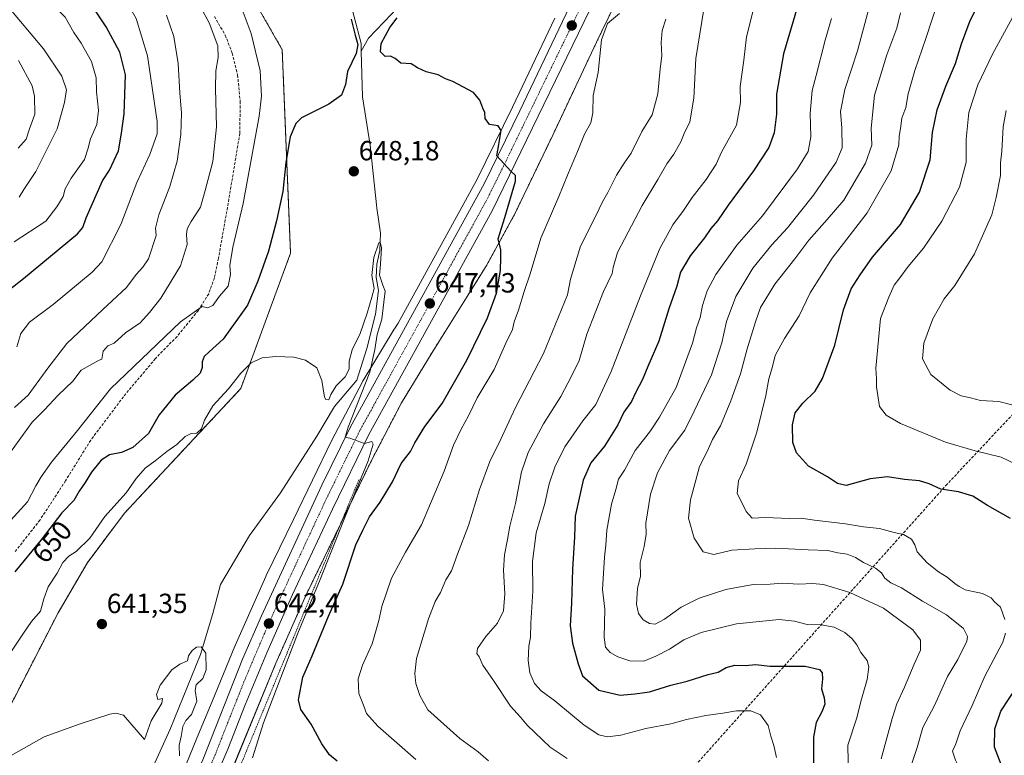
# Model space of a CAD drawing. Units: metres. Extents: x 617996 to 621457, y 4710927 to 4713300.
# Drawn here: x 619656 to 620011, y 4711063 to 4711328 of the extents above; entities that cross this region are included whole.
import ezdxf
from ezdxf.enums import TextEntityAlignment as Align

# ---------------------------------------------------------------- set-up
doc = ezdxf.new("R2010")
doc.units = ezdxf.units.M
doc.header["$MEASUREMENT"] = 0
for name, pattern in [('TRAZO_Y_PUNTO', [1, 0.5, -0.25, 0, -0.25]), ('TRAZOS', [0.75, 0.5, -0.25]), ('TRAZOSX2', [1.5, 1, -0.5])]:
    doc.linetypes.add(name, pattern=pattern)
for name, color, linetype, lineweight in [('Arbolado forestal', 92, 'TRAZOS', 0), ('Arbolado forestal CxS', 92, 'Continuous', 0), ('Carretera de calzada única', 19, 'Continuous', 13), ('Carretera de calzada única Cxs', 19, 'Continuous', 13), ('Carretera de calzada única eje', 19, 'TRAZO_Y_PUNTO', 0), ('Carátula', 7, 'Continuous', 5), ('Conducción de hidrocarburos lineal', 6, 'TRAZOSX2', 0), ('Corriente natural lineal', 142, 'Continuous', 13), ('Cultivos herbáceos CxS', 92, 'Continuous', 0), ('Curva de nivel maestra', 36, 'Continuous', 30), ('Curva de nivel normal', 36, 'Continuous', 0), ('Núcleo urbano', 19, 'Continuous', 0), ('Núcleo urbano CxS', 19, 'Continuous', 0), ('Punto de cota en terreno', 7, 'Continuous', 0), ('Rótulo de curva de nivel directora', 19, 'Continuous', 0), ('Rótulo de punto de cota en terreno', 19, 'Continuous', 0), ('Senda', 19, 'TRAZOSX2', 0), ('Valla', 19, 'TRAZOS', 0)]:
    doc.layers.add(name, color=color, linetype=linetype, lineweight=lineweight)
doc.styles.add('Arial', font='txt', dxfattribs={"height": 0.2})

# ---------------------------------------------------------------- blocks, each defined once
blk = doc.blocks.new('*U150')
at = {"layer": 'Arbolado forestal CxS', "color": 92, "linetype": 'Continuous', "lineweight": 0}
blk.add_polyline3d([(619769, 4711657.36, 667.59), (619733.07, 4711591.46, 663.68), (619700.14, 4711555.51, 664.05), (619685.17, 4711483.61, 660.11), (619682.17, 4711426.69, 659.08), (619688.16, 4711407.22, 658.64), (619709.12, 4711371.27, 656.88), (619727.08, 4711359.29, 654.2), (619751.03, 4711317.35, 651.7), (619754.03, 4711243.96, 647.56), (619736.06, 4711195.13, 644.23), (619694.14, 4711150.19, 643.17), (619680.67, 4711132.22, 642.66), (619670.19, 4711114.24, 642.17), (619644.74, 4711064.82, 641)], dxfattribs=at)
blk = doc.blocks.new('*U165')
at = {"layer": 'Curva de nivel normal', "color": 36, "linetype": 'Continuous', "lineweight": 0}
for points in [[(619987.57, 4711334.91, 695), (619983.15, 4711321.42, 695), (619979.08, 4711309.82, 695), (619976.77, 4711301.46, 695), (619975.85, 4711296.52, 695), (619974.48, 4711292.69, 695), (619973.97, 4711288.95, 695), (619973.5, 4711286.14, 695), (619973.3, 4711283, 695), (619970.58, 4711273.68, 695), (619961.91, 4711258.53, 695), (619949.31, 4711242.22, 695), (619941.37, 4711229.68, 695), (619937.44, 4711221.33, 695), (619932.17, 4711213.24, 695), (619928.71, 4711207.06, 695), (619927.67, 4711202.61, 695), (619926.47, 4711198.7, 695), (619925.4, 4711192.66, 695), (619922.19, 4711179.4, 695), (619918.36, 4711167.94, 695), (619915.57, 4711161.87, 695), (619915.01, 4711157.32, 695), (619916.83, 4711153.81, 695), (619918.28, 4711150.76, 695), (619920.45, 4711148.47, 695), (619925.32, 4711148.65, 695), (619933.92, 4711148.27, 695), (619938.14, 4711148.44, 695), (619943, 4711147.64, 695), (619954.08, 4711146.39, 695), (619960.63, 4711145.27, 695), (619966.35, 4711144.67, 695), (619971.64, 4711143.22, 695), (619975.06, 4711142.47, 695), (619977.9, 4711140.87, 695), (619979.13, 4711138.8, 695), (619979.99, 4711136.33, 695), (619983.52, 4711132.32, 695), (619987.69, 4711129.02, 695), (619990.78, 4711127.11, 695), (619993.5, 4711124.83, 695), (619995.1, 4711123.76, 695), (619997.26, 4711122.59, 695), (620003.55, 4711121.21, 695), (620006.68, 4711119.68, 695), (620007.86, 4711118.19, 695), (620010, 4711116.32, 695), (620011.61, 4711111.86, 695)], [(620011.78, 4711106.98, 695), (620010.89, 4711103.71, 695), (620004.42, 4711091.45, 695), (619999.76, 4711080.82, 695), (619995.5, 4711071.78, 695), (619993.91, 4711067.08, 695), (619992.72, 4711064.37, 695), (619993.85, 4711061.11, 695), (619995.09, 4711058.48, 695), (619998.08, 4711054.56, 695), (620001.28, 4711048.84, 695), (620006.42, 4711043.32, 695), (620011.97, 4711039.49, 695)]]:
    blk.add_polyline3d(points, dxfattribs=at)
blk = doc.blocks.new('*U168')
at = {"layer": 'Curva de nivel normal', "color": 36, "linetype": 'Continuous', "lineweight": 0}
blk.add_polyline3d([(619713.98, 4711062.77, 640), (619713.88, 4711066.54, 640), (619714.61, 4711069.66, 640), (619715.24, 4711073.33, 640), (619716.33, 4711075.42, 640), (619718.37, 4711077.56, 640), (619720.24, 4711082.44, 640), (619719.61, 4711086.33, 640), (619720.03, 4711088.34, 640), (619722.46, 4711090.66, 640), (619723.58, 4711093.77, 640), (619723.45, 4711099.69, 640), (619721.77, 4711101.99, 640), (619720.14, 4711101.84, 640), (619718.59, 4711100.64, 640), (619717.25, 4711098.77, 640), (619716.9, 4711096.96, 640), (619714.08, 4711095.71, 640), (619711.23, 4711093.73, 640), (619706.98, 4711088.2, 640), (619705.69, 4711084.82, 640), (619706.15, 4711083.04, 640), (619707.82, 4711083.37, 640), (619707.56, 4711081.75, 640), (619703.81, 4711075.37, 640), (619701.41, 4711068.62, 640), (619693.77, 4711077.33, 640), (619691.07, 4711078.1, 640), (619688.82, 4711077.78, 640), (619678.15, 4711074.2, 640), (619665.15, 4711069.57, 640), (619650.48, 4711061.28, 640)], dxfattribs=at)
blk = doc.blocks.new('*U170')
at = {"layer": 'Curva de nivel normal', "color": 36, "linetype": 'Continuous', "lineweight": 0}
blk.add_polyline3d([(619740.33, 4711061.96, 645), (619744.32, 4711074.56, 645), (619752.74, 4711096.57, 645), (619756.88, 4711107.49, 645), (619764.46, 4711125.64, 645), (619773.58, 4711148.71, 645), (619782.01, 4711169.09, 645), (619783.84, 4711175.08, 645), (619783.38, 4711176.05, 645), (619780.7, 4711175.36, 645), (619775.36, 4711177.27, 645), (619773.78, 4711177.62, 645), (619774.84, 4711181.27, 645), (619782.57, 4711201.11, 645), (619784.42, 4711209.18, 645), (619785.2, 4711214.61, 645), (619786.91, 4711220.17, 645), (619787.63, 4711226.28, 645), (619788.2, 4711230.29, 645), (619787.26, 4711232.47, 645), (619786.08, 4711236.02, 645), (619786.52, 4711239.97, 645), (619786.86, 4711245.9, 645), (619786.38, 4711247.88, 645), (619785.91, 4711247.64, 645), (619784.04, 4711242.39, 645), (619783.39, 4711235.9, 645), (619784.23, 4711231.23, 645), (619783.3, 4711228.06, 645), (619781.7, 4711222.29, 645), (619779.11, 4711215.06, 645), (619776.22, 4711209.09, 645), (619775.21, 4711204.98, 645), (619775.17, 4711202.12, 645), (619773.7, 4711199.42, 645), (619770.48, 4711196.13, 645), (619768.51, 4711193.02, 645), (619767.78, 4711191.1, 645), (619766.74, 4711191.17, 645), (619766.23, 4711192.09, 645), (619765.35, 4711198.09, 645), (619763.52, 4711202.58, 645), (619759.38, 4711205.33, 645), (619755.16, 4711206.44, 645), (619748.72, 4711206.67, 645), (619743.84, 4711206.19, 645), (619739.82, 4711204.41, 645), (619736.07, 4711200.66, 645), (619731.68, 4711195.07, 645), (619726.06, 4711188.92, 645), (619723.04, 4711183.71, 645), (619721.91, 4711180.58, 645), (619720.19, 4711179.12, 645), (619718.15, 4711178.9, 645), (619715.98, 4711177.86, 645), (619713.08, 4711175.02, 645), (619709.38, 4711172.43, 645), (619705.17, 4711169.09, 645), (619701.59, 4711166.43, 645), (619698.34, 4711162.71, 645), (619694.8, 4711157.57, 645), (619687.08, 4711149.05, 645), (619681.61, 4711141.26, 645), (619676.76, 4711136.42, 645), (619674.08, 4711134.75, 645), (619671.92, 4711132.48, 645), (619669.93, 4711128.54, 645), (619666.66, 4711123.65, 645), (619665.07, 4711119.38, 645), (619663.92, 4711114.92, 645), (619660.64, 4711111.21, 645), (619657.55, 4711106.63, 645), (619649.73, 4711094.77, 645)], dxfattribs=at)
blk = doc.blocks.new('*U176')
at = {"layer": 'Curva de nivel normal', "color": 36, "linetype": 'Continuous', "lineweight": 0}
for points in [[(619825.38, 4711060.9, 660), (619821.62, 4711064.11, 660), (619815.04, 4711068.96, 660), (619803.54, 4711079.26, 660), (619800.6, 4711084.43, 660), (619799.18, 4711088.78, 660), (619798.88, 4711092.46, 660), (619799.44, 4711097.87, 660), (619803.76, 4711112.1, 660), (619806.2, 4711118.4, 660), (619808.11, 4711121.66, 660), (619810.06, 4711126.17, 660), (619812.05, 4711129.44, 660), (619814.24, 4711135.44, 660), (619818.23, 4711145.76, 660), (619822.1, 4711158.76, 660), (619825.91, 4711168.82, 660), (619829.88, 4711176.88, 660), (619835.13, 4711188.38, 660), (619845.25, 4711207.74, 660), (619853.92, 4711228.89, 660), (619855, 4711234.63, 660), (619858.62, 4711246.47, 660), (619864.16, 4711257.42, 660), (619866.54, 4711262.44, 660), (619868.46, 4711265.86, 660), (619871.6, 4711272.11, 660), (619874.3, 4711276.42, 660), (619876.85, 4711280.08, 660), (619880.74, 4711287.86, 660), (619884.43, 4711293.84, 660), (619886.48, 4711301.37, 660), (619887.28, 4711310.48, 660), (619887.86, 4711315.15, 660), (619887.62, 4711319.91, 660), (619888.03, 4711324.32, 660), (619889.29, 4711328.34, 660)], [(619721.67, 4711332.58, 660), (619724.69, 4711327.08, 660), (619727.82, 4711318.75, 660), (619727.97, 4711314.56, 660), (619727.14, 4711309.74, 660), (619726.96, 4711303.3, 660), (619727.37, 4711289.54, 660), (619725.96, 4711276.97, 660), (619723.29, 4711266.55, 660), (619721.54, 4711260.53, 660), (619718.15, 4711255.42, 660), (619716.75, 4711252.77, 660), (619716.49, 4711250.67, 660), (619716.79, 4711247.14, 660), (619714.37, 4711239.41, 660), (619707.24, 4711227.7, 660), (619703.18, 4711222.58, 660), (619699.83, 4711218.88, 660), (619694.53, 4711215.24, 660), (619690.48, 4711211.53, 660), (619688.15, 4711210.55, 660), (619686.48, 4711208.67, 660), (619686.04, 4711205.7, 660), (619685.02, 4711205.44, 660), (619678.48, 4711201.81, 660), (619675.48, 4711197.86, 660), (619670.28, 4711192.8, 660), (619665.26, 4711187.47, 660), (619660.9, 4711183.09, 660), (619653.1, 4711172.18, 660)]]:
    blk.add_polyline3d(points, dxfattribs=at)
blk = doc.blocks.new('*U179')
at = {"layer": 'Curva de nivel normal', "color": 36, "linetype": 'Continuous', "lineweight": 0}
for points in [[(619966.93, 4711061.69, 685), (619970.97, 4711076.12, 685), (619972.61, 4711081.5, 685), (619975.38, 4711087.45, 685), (619978.86, 4711095.77, 685), (619981.12, 4711100.77, 685), (619981.2, 4711104.45, 685), (619978.37, 4711108.12, 685), (619967.77, 4711115.94, 685), (619955.66, 4711121.66, 685), (619946.17, 4711124.49, 685), (619942.26, 4711124.9, 685), (619937.34, 4711124.66, 685), (619931.28, 4711124.93, 685), (619926.98, 4711124.62, 685), (619920.86, 4711124.52, 685), (619910.92, 4711122.66, 685), (619901.31, 4711119.53, 685), (619894.89, 4711116.27, 685), (619888.85, 4711111.97, 685), (619885.51, 4711110.24, 685), (619883.42, 4711110.39, 685), (619881.13, 4711111.77, 685), (619879.49, 4711114.07, 685), (619878.71, 4711117.45, 685), (619879.17, 4711123.08, 685), (619880.16, 4711127.46, 685), (619880.12, 4711132.42, 685), (619881.55, 4711138.14, 685), (619882.23, 4711142.67, 685), (619882.16, 4711146.59, 685), (619883.81, 4711157.09, 685), (619886.31, 4711164.76, 685), (619890.61, 4711172.76, 685), (619896.18, 4711180.14, 685), (619899.58, 4711186.97, 685), (619905.8, 4711200.12, 685), (619909.53, 4711211.64, 685), (619911.22, 4711219.3, 685), (619914.63, 4711228.37, 685), (619920.71, 4711238.52, 685), (619927.52, 4711246.98, 685), (619933.24, 4711253.11, 685), (619942.59, 4711264.88, 685), (619950.77, 4711276.75, 685), (619952.87, 4711281.9, 685), (619952.86, 4711289.01, 685), (619952.37, 4711295, 685), (619953.83, 4711303.04, 685), (619958.4, 4711316.91, 685), (619962.41, 4711331.74, 685)], [(619651.65, 4711333.57, 685), (619664.97, 4711317.63, 685), (619671.57, 4711307.8, 685), (619673.29, 4711302.86, 685), (619672.52, 4711298.31, 685), (619669.88, 4711288.81, 685), (619662.23, 4711273.42, 685), (619657.9, 4711266.95, 685), (619656.14, 4711264.21, 685)]]:
    blk.add_polyline3d(points, dxfattribs=at)
blk = doc.blocks.new('*U180')
at = {"layer": 'Curva de nivel normal', "color": 36, "linetype": 'Continuous', "lineweight": 0}
for points in [[(619955.17, 4711054.9, 680), (619955.01, 4711066.55, 680), (619958.14, 4711076.1, 680), (619959.93, 4711083.1, 680), (619961.96, 4711090.19, 680), (619962.59, 4711094.8, 680), (619961.99, 4711097.06, 680), (619959.66, 4711099.92, 680), (619958.2, 4711102.76, 680), (619956.5, 4711104.9, 680), (619953.87, 4711107.24, 680), (619950.02, 4711109.09, 680), (619945.38, 4711109.94, 680), (619940.35, 4711110.1, 680), (619935.79, 4711111.29, 680), (619930.19, 4711111.89, 680), (619914.85, 4711110.33, 680), (619902.12, 4711107.18, 680), (619895.86, 4711104.58, 680), (619890.64, 4711101.14, 680), (619885.76, 4711098.71, 680), (619881.47, 4711096.87, 680), (619876.34, 4711096.98, 680), (619872.05, 4711098.36, 680), (619869.31, 4711099.95, 680), (619867.55, 4711101.86, 680), (619867.08, 4711105.44, 680), (619867.38, 4711115.55, 680), (619866.56, 4711122.75, 680), (619867.22, 4711134.41, 680), (619867.77, 4711138.66, 680), (619868.08, 4711144.07, 680), (619869.72, 4711153.43, 680), (619871.33, 4711158.76, 680), (619872.33, 4711162.43, 680), (619874.5, 4711165.76, 680), (619878.32, 4711172.76, 680), (619883.8, 4711179.92, 680), (619887.05, 4711184.88, 680), (619893.08, 4711195.51, 680), (619898.94, 4711211.48, 680), (619900.41, 4711217.07, 680), (619901.71, 4711220.76, 680), (619902.57, 4711225.06, 680), (619904.22, 4711230.35, 680), (619907.4, 4711236.3, 680), (619914.91, 4711246.81, 680), (619924.19, 4711257.42, 680), (619936.88, 4711274.38, 680), (619940.61, 4711280.58, 680), (619941.68, 4711285.9, 680), (619941.34, 4711294.35, 680), (619942.06, 4711302.58, 680), (619943.56, 4711308.08, 680), (619946.76, 4711320.75, 680), (619949.12, 4711328.59, 680)], [(619654.21, 4711352.16, 680), (619657.58, 4711348.57, 680), (619660.17, 4711344.36, 680), (619664.14, 4711338.6, 680), (619668.51, 4711333.38, 680), (619672.75, 4711329.03, 680), (619675.86, 4711323.54, 680), (619678.51, 4711319.69, 680), (619682.26, 4711313.08, 680), (619683.93, 4711307.14, 680), (619684.1, 4711302.1, 680), (619684.75, 4711295.42, 680), (619684.19, 4711290.42, 680), (619681.95, 4711285.19, 680), (619680.94, 4711281.51, 680), (619679.76, 4711277.74, 680), (619674.98, 4711271.01, 680), (619672.71, 4711267.14, 680), (619672, 4711264.46, 680), (619669.8, 4711260.68, 680), (619665.76, 4711255.49, 680), (619654.36, 4711248.03, 680)]]:
    blk.add_polyline3d(points, dxfattribs=at)
blk = doc.blocks.new('*U187')
at = {"layer": 'Curva de nivel normal', "color": 36, "linetype": 'Continuous', "lineweight": 0}
for points in [[(619976.79, 4711056.39, 690), (619980.02, 4711065.76, 690), (619982.01, 4711072.95, 690), (619986.18, 4711080.82, 690), (619990.96, 4711091.28, 690), (619994.64, 4711097.44, 690), (619997.87, 4711104.02, 690), (619998.09, 4711105.73, 690), (619996.7, 4711108.58, 690), (619990.52, 4711113.52, 690), (619981.88, 4711118.53, 690), (619974.27, 4711123.25, 690), (619970.47, 4711125.13, 690), (619968.3, 4711126.81, 690), (619967.07, 4711128.68, 690), (619964.92, 4711130.33, 690), (619960.64, 4711132.38, 690), (619957.7, 4711134.29, 690), (619954.74, 4711135.39, 690), (619951.32, 4711135.97, 690), (619947.79, 4711136.78, 690), (619940.72, 4711137.04, 690), (619928.9, 4711137.62, 690), (619921.39, 4711137.34, 690), (619913.11, 4711136.82, 690), (619906.65, 4711135.27, 690), (619902.81, 4711136.24, 690), (619899.59, 4711141.22, 690), (619897.53, 4711148.4, 690), (619898.22, 4711154.97, 690), (619900.22, 4711162.06, 690), (619901.53, 4711167.09, 690), (619904.25, 4711172.43, 690), (619906.16, 4711176.76, 690), (619909.08, 4711181.76, 690), (619912.82, 4711190.76, 690), (619916.26, 4711200.43, 690), (619918.69, 4711209.43, 690), (619921.68, 4711219.17, 690), (619923.45, 4711224.41, 690), (619928.61, 4711232.84, 690), (619935.89, 4711241.97, 690), (619940.9, 4711248.68, 690), (619947.52, 4711256.17, 690), (619953.52, 4711263.13, 690), (619961.34, 4711276.42, 690), (619963.68, 4711282.94, 690), (619963.43, 4711289.08, 690), (619964.54, 4711300.97, 690), (619969.03, 4711315.51, 690), (619972.67, 4711325.1, 690), (619973.9, 4711330.58, 690)], [(619655.94, 4711313.5, 690), (619660.88, 4711304.27, 690), (619661.75, 4711300.57, 690), (619661.84, 4711294.05, 690), (619659.92, 4711288.75, 690), (619658.74, 4711285.08, 690), (619655.81, 4711281.8, 690)]]:
    blk.add_polyline3d(points, dxfattribs=at)
blk = doc.blocks.new('*U190')
at = {"layer": 'Curva de nivel normal', "color": 36, "linetype": 'Continuous', "lineweight": 0}
for points in [[(619799.22, 4711061.35, 655), (619785.54, 4711073.38, 655), (619781.41, 4711077.95, 655), (619780.38, 4711080.98, 655), (619778.69, 4711085.22, 655), (619778.42, 4711090.47, 655), (619779.98, 4711095.44, 655), (619783.48, 4711103.1, 655), (619785.9, 4711111.46, 655), (619786.92, 4711116.6, 655), (619790.41, 4711126.82, 655), (619795.49, 4711136.16, 655), (619801.19, 4711145.96, 655), (619809.41, 4711165.39, 655), (619812.8, 4711174.76, 655), (619815.51, 4711180.47, 655), (619818.25, 4711185.32, 655), (619821.34, 4711191.86, 655), (619827.46, 4711201.99, 655), (619831.68, 4711211.48, 655), (619834, 4711216.41, 655), (619834.63, 4711219.18, 655), (619836.28, 4711223.45, 655), (619838.28, 4711230.1, 655), (619840.37, 4711236.46, 655), (619844.29, 4711249.43, 655), (619850.78, 4711264.42, 655), (619853.91, 4711272.08, 655), (619857.9, 4711281.42, 655), (619859.98, 4711286.86, 655), (619862.32, 4711291.02, 655), (619863.06, 4711294.61, 655), (619863.11, 4711300.79, 655), (619864.9, 4711309.14, 655), (619866.14, 4711320.93, 655), (619868.29, 4711326.75, 655), (619872.67, 4711330.41, 655)], [(619736.63, 4711331.84, 655), (619739.78, 4711323.15, 655), (619743.04, 4711309.7, 655), (619743.51, 4711300.54, 655), (619742.71, 4711293.42, 655), (619736.92, 4711261.86, 655), (619733.19, 4711246.18, 655), (619732.14, 4711239.52, 655), (619732.4, 4711236.24, 655), (619731.55, 4711232.02, 655), (619728.43, 4711228.42, 655), (619725.97, 4711225.1, 655), (619724.1, 4711224.23, 655), (619722.12, 4711224.77, 655), (619714.4, 4711219.2, 655), (619689.13, 4711195.02, 655), (619677.15, 4711180.08, 655), (619667.82, 4711168.63, 655), (619664.15, 4711163.28, 655), (619662.14, 4711160.07, 655), (619659.15, 4711154.26, 655), (619653.15, 4711147.69, 655)]]:
    blk.add_polyline3d(points, dxfattribs=at)
blk = doc.blocks.new('*U207')
at = {"layer": 'Curva de nivel normal', "color": 36, "linetype": 'Continuous', "lineweight": 0}
blk.add_polyline3d([(620015.58, 4711167.89, 705), (620010.25, 4711170.46, 705), (620000.92, 4711172.7, 705), (619990.14, 4711175.86, 705), (619974, 4711182.53, 705), (619968.81, 4711185.51, 705), (619966.39, 4711188.7, 705), (619965.33, 4711195.75, 705), (619965.3, 4711198.71, 705), (619965.12, 4711202.54, 705), (619966.69, 4711220.41, 705), (619969.72, 4711228.09, 705), (619971.67, 4711232.43, 705), (619973.77, 4711235.08, 705), (619976.72, 4711239.14, 705), (619982.22, 4711245.81, 705), (619988.86, 4711255.52, 705), (619995.22, 4711267.75, 705), (619997.65, 4711276.75, 705), (619997.59, 4711285.08, 705), (619998.55, 4711294.75, 705), (620001.79, 4711304.67, 705), (620007.12, 4711315.78, 705), (620015.05, 4711330.33, 705)], dxfattribs=at)
blk = doc.blocks.new('*U210')
at = {"layer": 'Curva de nivel normal', "color": 36, "linetype": 'Continuous', "lineweight": 0}
for points in [[(619853.74, 4711061.71, 665), (619847.6, 4711065.9, 665), (619839.3, 4711073.77, 665), (619836.96, 4711076.61, 665), (619833.37, 4711080.59, 665), (619827.2, 4711089.87, 665), (619823.4, 4711095.38, 665), (619822.07, 4711098.38, 665), (619821.14, 4711099.65, 665), (619821.47, 4711101.42, 665), (619824.42, 4711105.8, 665), (619828.59, 4711110.61, 665), (619830.81, 4711115.01, 665), (619831.34, 4711121.08, 665), (619830.87, 4711129.68, 665), (619831.2, 4711135.17, 665), (619832.31, 4711140.7, 665), (619833.08, 4711145.49, 665), (619835.11, 4711153.76, 665), (619837.36, 4711165.09, 665), (619839.74, 4711172.09, 665), (619845.25, 4711182.43, 665), (619851.54, 4711192.31, 665), (619855.38, 4711199.64, 665), (619858.07, 4711205.31, 665), (619860.9, 4711214.76, 665), (619866.85, 4711230.14, 665), (619869.98, 4711236.6, 665), (619870.38, 4711238.8, 665), (619871.93, 4711244.26, 665), (619880.83, 4711261.11, 665), (619886.47, 4711270.59, 665), (619889.67, 4711276.14, 665), (619892.26, 4711279.62, 665), (619894.79, 4711284.14, 665), (619895.91, 4711287.08, 665), (619897.96, 4711291.36, 665), (619899.48, 4711299.86, 665), (619900.18, 4711314.11, 665), (619903.1, 4711331.9, 665)], [(619709.34, 4711329.75, 665), (619711.92, 4711322.08, 665), (619713.55, 4711312.42, 665), (619714.13, 4711301.75, 665), (619714.73, 4711294.51, 665), (619714.52, 4711286.8, 665), (619713.18, 4711277.18, 665), (619710.5, 4711268.02, 665), (619706.5, 4711257.82, 665), (619705.33, 4711253, 665), (619705.59, 4711250.38, 665), (619702.78, 4711241.92, 665), (619700.81, 4711238.87, 665), (619698.36, 4711236.33, 665), (619694.84, 4711231.59, 665), (619686.32, 4711223.69, 665), (619673.32, 4711211.38, 665), (619666.48, 4711202.53, 665), (619659.42, 4711192.76, 665), (619654.47, 4711188.31, 665)]]:
    blk.add_polyline3d(points, dxfattribs=at)
blk = doc.blocks.new('*U214')
at = {"layer": 'Curva de nivel normal', "color": 36, "linetype": 'Continuous', "lineweight": 0}
for points in [[(619655.28, 4711210.17, 670), (619656.78, 4711214.98, 670), (619659.9, 4711219.08, 670), (619668.48, 4711225.48, 670), (619682.49, 4711237.18, 670), (619686.04, 4711240.88, 670), (619692.78, 4711254.27, 670), (619698.61, 4711269.42, 670), (619703.28, 4711279.5, 670), (619705.91, 4711286.99, 670), (619705.98, 4711291.5, 670), (619702.42, 4711315.16, 670), (619698.36, 4711328.62, 670), (619694.23, 4711335.82, 670), (619691.06, 4711339.98, 670), (619687.76, 4711345.03, 670), (619683.15, 4711351.74, 670), (619678.84, 4711359.1, 670), (619674.24, 4711364.83, 670), (619671.08, 4711373.44, 670), (619664.27, 4711390.41, 670), (619661.93, 4711393.8, 670), (619655.48, 4711406.02, 670)], [(619921.51, 4711334.41, 670), (619918.39, 4711322.02, 670), (619917.42, 4711313.52, 670), (619916.09, 4711304.07, 670), (619916.21, 4711298.26, 670), (619914.83, 4711290.13, 670), (619909.44, 4711280.42, 670), (619907.49, 4711276.08, 670), (619903.94, 4711270.53, 670), (619898.82, 4711264, 670), (619895.74, 4711259.41, 670), (619891.83, 4711254.22, 670), (619887.23, 4711245.62, 670), (619880.17, 4711228.56, 670), (619869.67, 4711201.29, 670), (619864.15, 4711189.43, 670), (619859.38, 4711183.53, 670), (619852.96, 4711174.17, 670), (619849.36, 4711166.86, 670), (619847.33, 4711160.76, 670), (619845.71, 4711153.76, 670), (619842.58, 4711143.1, 670), (619841.26, 4711132.77, 670), (619841.35, 4711122.1, 670), (619840.68, 4711110.54, 670), (619840.53, 4711105.5, 670), (619839.99, 4711102.2, 670), (619839.72, 4711097.08, 670), (619840.25, 4711092.64, 670), (619841.96, 4711088.8, 670), (619844.34, 4711086.13, 670), (619849.35, 4711082.53, 670), (619859.84, 4711073.81, 670), (619865.17, 4711070.27, 670), (619868.33, 4711069.6, 670), (619873.13, 4711070.12, 670), (619882.13, 4711072.57, 670), (619891.12, 4711074.22, 670), (619896.79, 4711075.87, 670), (619903.79, 4711077.31, 670), (619909.86, 4711078.08, 670), (619914.8, 4711078.98, 670), (619919.98, 4711078.96, 670), (619923.48, 4711077.46, 670), (619926.29, 4711073.61, 670), (619927.23, 4711069.82, 670), (619928.34, 4711066.42, 670), (619929.22, 4711062.15, 670)]]:
    blk.add_polyline3d(points, dxfattribs=at)
blk = doc.blocks.new('*U215')
at = {"layer": 'Curva de nivel normal', "color": 36, "linetype": 'Continuous', "lineweight": 0}
blk.add_polyline3d([(620014.15, 4711189.26, 710), (620009.41, 4711190.48, 710), (620002.83, 4711190.82, 710), (619999.14, 4711191.8, 710), (619995.87, 4711192.52, 710), (619991.89, 4711194.54, 710), (619984.93, 4711200.25, 710), (619981.86, 4711205.84, 710), (619982.37, 4711211.48, 710), (619985.56, 4711220.31, 710), (619989.73, 4711227.45, 710), (619993.54, 4711232.35, 710), (620000.59, 4711243.68, 710), (620006.86, 4711257.76, 710), (620008.43, 4711264, 710), (620010, 4711272.02, 710), (620010.07, 4711276.57, 710), (620010.5, 4711280.72, 710), (620010.95, 4711289.49, 710), (620012.01, 4711295.42, 710)], dxfattribs=at)
blk = doc.blocks.new('*U221')
at = {"layer": 'Curva de nivel maestra', "color": 36, "linetype": 'Continuous', "lineweight": 30}
for points in [[(619770.8, 4711060.8, 650), (619768.13, 4711063.02, 650), (619765.26, 4711067.01, 650), (619761.41, 4711074.17, 650), (619757.79, 4711079.46, 650), (619756.9, 4711082.94, 650), (619758.5, 4711091.1, 650), (619761.85, 4711098.77, 650), (619767.77, 4711113.1, 650), (619772.94, 4711124.56, 650), (619777.59, 4711138.75, 650), (619780.09, 4711144.14, 650), (619782.44, 4711148.91, 650), (619786.39, 4711154.24, 650), (619790.82, 4711161.57, 650), (619793.91, 4711168.09, 650), (619797.31, 4711172.48, 650), (619798.88, 4711175.62, 650), (619802.47, 4711181.48, 650), (619808.74, 4711189.76, 650), (619817.63, 4711205.37, 650), (619825.06, 4711220.62, 650), (619828.29, 4711229.57, 650), (619829.72, 4711237.74, 650), (619829.86, 4711242.42, 650), (619829.8, 4711245.16, 650), (619828.9, 4711249.1, 650), (619831.29, 4711256.82, 650), (619835.12, 4711269.97, 650), (619835.19, 4711272.01, 650), (619833.44, 4711273.58, 650), (619828.35, 4711279.09, 650), (619829.12, 4711283.14, 650), (619830.02, 4711288.19, 650), (619828.92, 4711289.87, 650), (619825.73, 4711290.35, 650), (619824.24, 4711292.53, 650), (619824.03, 4711294.65, 650), (619823.32, 4711296.28, 650), (619822.24, 4711299.1, 650), (619819.97, 4711301.88, 650), (619812.54, 4711305.88, 650), (619809.95, 4711306.83, 650), (619807.3, 4711308.26, 650), (619802.95, 4711309.34, 650), (619799.78, 4711310.83, 650), (619797.55, 4711312.28, 650), (619793.84, 4711312.46, 650), (619791.77, 4711314.12, 650), (619790.08, 4711314.95, 650), (619788.14, 4711314.94, 650), (619786.46, 4711316.52, 650), (619786.74, 4711319.62, 650), (619789.79, 4711325.4, 650), (619792.47, 4711328.86, 650)], [(619775.91, 4711328.4, 650), (619777.29, 4711322.56, 650), (619778.29, 4711319.23, 650), (619777.64, 4711316, 650), (619774.58, 4711309.46, 650), (619773.9, 4711304.75, 650), (619772.42, 4711300.98, 650), (619767.8, 4711297.71, 650), (619757.97, 4711292.82, 650), (619755.89, 4711290.76, 650), (619753.9, 4711285.9, 650), (619752.38, 4711276.65, 650), (619751.2, 4711266.15, 650), (619748.97, 4711255.58, 650), (619746.05, 4711244.74, 650), (619742.21, 4711233.83, 650), (619738.47, 4711225.21, 650), (619729.78, 4711213.02, 650), (619724.66, 4711208.37, 650), (619722.87, 4711206.66, 650), (619722.13, 4711204.76, 650), (619722.17, 4711202.76, 650), (619721.4, 4711200.76, 650), (619718.78, 4711198.16, 650), (619712.41, 4711192.82, 650), (619706.71, 4711185.66, 650), (619702.81, 4711178.94, 650), (619697.17, 4711173.88, 650), (619693.08, 4711172.13, 650), (619688.7, 4711171.28, 650), (619685.74, 4711169.36, 650), (619682.2, 4711165.04, 650), (619679.99, 4711161.29, 650), (619677.83, 4711158.15, 650), (619675.84, 4711154.82, 650), (619671.59, 4711150.35, 650), (619664.13, 4711140.66, 650), (619654.56, 4711129.07, 650)]]:
    blk.add_polyline3d(points, dxfattribs=at)
blk = doc.blocks.new('*U230')
at = {"layer": 'Curva de nivel maestra', "color": 36, "linetype": 'Continuous', "lineweight": 30}
for points in [[(619652.14, 4711230.4, 675), (619657.77, 4711234.78, 675), (619677.21, 4711250.94, 675), (619679.18, 4711253.25, 675), (619680.32, 4711256.75, 675), (619686.22, 4711270.08, 675), (619688.72, 4711273.86, 675), (619692.04, 4711280.84, 675), (619693.09, 4711287.23, 675), (619694.08, 4711294.24, 675), (619694.52, 4711308.26, 675), (619692.46, 4711316.45, 675), (619687.53, 4711325.56, 675), (619683.17, 4711332.09, 675), (619676.92, 4711341.9, 675), (619672.85, 4711347.2, 675), (619669.07, 4711352.44, 675), (619665.12, 4711356.86, 675), (619663.85, 4711360.77, 675), (619661.18, 4711365.91, 675), (619654.39, 4711374.6, 675)], [(619940.9, 4711346.91, 675), (619931.77, 4711315.79, 675), (619929.2, 4711301.33, 675), (619929.28, 4711294.06, 675), (619928.4, 4711287.33, 675), (619926.52, 4711282.13, 675), (619920.96, 4711273.71, 675), (619911.79, 4711261.31, 675), (619907.98, 4711255.68, 675), (619905.54, 4711252.83, 675), (619903.23, 4711249.56, 675), (619898.13, 4711243.04, 675), (619894.65, 4711237.08, 675), (619893.3, 4711232.09, 675), (619890.46, 4711223.91, 675), (619886.8, 4711212.25, 675), (619882.81, 4711203.09, 675), (619880.9, 4711198.4, 675), (619878.53, 4711193.81, 675), (619876.93, 4711190.52, 675), (619874.2, 4711186.6, 675), (619872.02, 4711182.12, 675), (619867.21, 4711174.36, 675), (619862.34, 4711168.33, 675), (619859.53, 4711162.08, 675), (619856.68, 4711149.09, 675), (619856.43, 4711141.66, 675), (619855.71, 4711130.02, 675), (619855.38, 4711117.75, 675), (619854.9, 4711109.64, 675), (619855.72, 4711103.36, 675), (619857.7, 4711095.93, 675), (619859.26, 4711091.59, 675), (619865.22, 4711086.44, 675), (619872.93, 4711084.65, 675), (619878.13, 4711085.11, 675), (619883.45, 4711085.84, 675), (619891.2, 4711088.25, 675), (619897.08, 4711089.67, 675), (619904.63, 4711091.99, 675), (619908.23, 4711092.94, 675), (619911.04, 4711094.54, 675), (619914.27, 4711095.37, 675), (619918.12, 4711095.27, 675), (619921.79, 4711095.64, 675), (619926.79, 4711095.07, 675), (619939.61, 4711095.02, 675), (619944.71, 4711093.85, 675), (619945.72, 4711092.6, 675), (619945.78, 4711090.44, 675), (619945.53, 4711086.88, 675), (619946.49, 4711083.64, 675), (619946.63, 4711081.32, 675), (619945.63, 4711078.55, 675), (619943.59, 4711074.77, 675), (619942.53, 4711069.48, 675), (619942.55, 4711058.6, 675)]]:
    blk.add_polyline3d(points, dxfattribs=at)
blk = doc.blocks.new('*U233')
at = {"layer": 'Curva de nivel maestra', "color": 36, "linetype": 'Continuous', "lineweight": 30}
for points in [[(620013.04, 4711055.37, 700), (620010.22, 4711059.55, 700), (620007.86, 4711065.89, 700), (620008.02, 4711072.48, 700), (620010.19, 4711078.84, 700), (620016.12, 4711087.95, 700)], [(620013.65, 4711148.3, 700), (620005.3, 4711152.94, 700), (620000.04, 4711156.31, 700), (619994.93, 4711157.9, 700), (619988.46, 4711158.84, 700), (619984.27, 4711160.85, 700), (619980.84, 4711161.88, 700), (619975.39, 4711162.36, 700), (619969.24, 4711163.3, 700), (619963, 4711162.65, 700), (619954.34, 4711160.16, 700), (619951.22, 4711160.9, 700), (619947.6, 4711163.33, 700), (619940.83, 4711167.14, 700), (619936.46, 4711171.93, 700), (619935.19, 4711175.72, 700), (619934.98, 4711182.04, 700), (619936.02, 4711186.36, 700), (619938.72, 4711189.94, 700), (619943.23, 4711194.23, 700), (619945.83, 4711198.76, 700), (619950.29, 4711210.76, 700), (619953.36, 4711223.54, 700), (619956.22, 4711231.1, 700), (619959.4, 4711236.21, 700), (619963.86, 4711242.56, 700), (619973.97, 4711254.32, 700), (619980.87, 4711266, 700), (619984.66, 4711277.63, 700), (619985.52, 4711287.5, 700), (619987.14, 4711295.67, 700), (619990.26, 4711304.14, 700), (619993.78, 4711312.32, 700), (619995.97, 4711319.42, 700), (619999.06, 4711327.85, 700), (620002.65, 4711334.82, 700)]]:
    blk.add_polyline3d(points, dxfattribs=at)
blk = doc.blocks.new('5PATER')
at = {"layer": 'Carátula', "linetype": 'Continuous', "lineweight": 5}
h = blk.add_hatch(color=250, dxfattribs=at)
edge = h.paths.add_edge_path()
edge.add_ellipse((0, 0.01), major_axis=(-1.33, -1.34), ratio=0.999422, start_angle=0, end_angle=360)

msp = doc.modelspace()

# ---------------------------------------------------------------- linework, layer by layer
at = {"layer": 'Arbolado forestal', "color": 92, "linetype": 'TRAZOS', "lineweight": 0}
for points in [[(619769, 4711657.36, 667.59), (619733.07, 4711591.46, 663.68), (619700.14, 4711555.51, 664.05), (619685.17, 4711483.61, 660.11), (619682.17, 4711426.69, 659.08), (619688.16, 4711407.22, 658.64), (619709.12, 4711371.27, 656.88), (619727.08, 4711359.29, 654.2), (619751.03, 4711317.35, 651.7), (619754.03, 4711243.96, 647.56), (619736.06, 4711195.13, 644.23), (619694.14, 4711150.19, 643.17), (619680.67, 4711132.22, 642.66), (619670.19, 4711114.24, 642.17), (619644.74, 4711064.82, 641)], [(619726.79, 4711043.47, 640.15), (619729.59, 4711049.58, 640.67), (619729.71, 4711049.86, 640.67), (619730.01, 4711050.6, 640.66), (619735.08, 4711062.96, 641.29), (619748.75, 4711096.11, 642.74), (619759.66, 4711120.82, 643.7), (619772, 4711146.2, 644.57), (619783.19, 4711169.2, 645.35), (619794, 4711189.97, 645.9), (619805.09, 4711208.2, 646.8), (619824.29, 4711238.88, 648.95), (619824.44, 4711239.13, 648.96), (619824.51, 4711239.26, 648.97), (619834.44, 4711257.26, 650.54), (619834.61, 4711257.59, 650.57), (619834.64, 4711257.65, 650.58), (619848.55, 4711286.49, 651.49), (619848.59, 4711286.56, 651.49), (619864.35, 4711320.07, 653.84), (619870.56, 4711332.88, 653.58)]]:
    msp.add_polyline3d(points, dxfattribs=at)
at = {"layer": 'Arbolado forestal CxS', "color": 92, "linetype": 'Continuous', "lineweight": 0}
msp.add_polyline3d([(619729.71, 4711049.86, 640.67), (619735.09, 4711062.96, 641.29), (619748.75, 4711096.11, 642.74), (619759.66, 4711120.82, 643.7), (619783.19, 4711169.2, 645.35), (619794, 4711189.97, 645.9), (619805.09, 4711208.2, 646.8), (619824.29, 4711238.88, 648.95), (619824.44, 4711239.13, 648.96), (619824.51, 4711239.26, 648.97), (619834.44, 4711257.26, 650.54), (619834.61, 4711257.59, 650.57), (619834.64, 4711257.65, 650.58), (619848.55, 4711286.49, 651.49), (619848.59, 4711286.56, 651.49), (619864.35, 4711320.07, 653.84), (619870.56, 4711332.88, 653.58)], dxfattribs=at)
at = {"layer": 'Carretera de calzada única', "color": 19, "linetype": 'Continuous', "lineweight": 13}
for points in [[(619644.09, 4710955.12, 634.81), (619658.62, 4710968.83, 635.63), (619672.46, 4710982.48, 636.34), (619682.62, 4710994.02, 637.13), (619690.69, 4711004.73, 637.66), (619696.17, 4711012.43, 638.12), (619701.94, 4711021.34, 638.62), (619709.89, 4711034.48, 639.27), (619722.35, 4711061.26, 640.5), (619736.75, 4711097.55, 641.94), (619743.51, 4711113.24, 642.48), (619765.32, 4711160.33, 644.26), (619775.69, 4711181.34, 644.94), (619823.85, 4711269.02, 649.35), (619836.73, 4711295.3, 650.65), (619863.67, 4711351.81, 653.47), (619887.21, 4711399.68, 656.16), (619894.26, 4711412.65, 656.73), (619901.66, 4711424.64, 657.56)], [(619896.94, 4711402.97, 656.36), (619882.75, 4711374.63, 654.92), (619826.73, 4711259.24, 649.27), (619782.3, 4711178.6, 645.1), (619769.14, 4711151.68, 643.94), (619754.73, 4711120.86, 642.76), (619745.53, 4711099.84, 641.95), (619737.67, 4711081.14, 641.41), (619731.42, 4711065.08, 640.79), (619724.68, 4711049.33, 640.33), (619718.03, 4711035.06, 639.74), (619713.01, 4711025.58, 639.41), (619702.69, 4711009.01, 638.62), (619693.92, 4710996.84, 637.96), (619683.55, 4710983.94, 637.28), (619668.87, 4710968.18, 636.26), (619654.6, 4710955.3, 635.3)]]:
    msp.add_polyline3d(points, dxfattribs=at)
at = {"layer": 'Carretera de calzada única Cxs', "color": 19, "linetype": 'Continuous', "lineweight": 13}
for points in [[(619882.75, 4711374.63, 654.92), (619826.73, 4711259.24, 649.27), (619782.3, 4711178.6, 645.1), (619769.14, 4711151.68, 643.94), (619754.73, 4711120.86, 642.76), (619745.53, 4711099.84, 641.95), (619737.67, 4711081.14, 641.41), (619731.42, 4711065.08, 640.79), (619724.68, 4711049.33, 640.33), (619718.03, 4711035.06, 639.74), (619713.01, 4711025.58, 639.41), (619702.69, 4711009.01, 638.62), (619693.92, 4710996.84, 637.96), (619683.55, 4710983.94, 637.28), (619668.87, 4710968.18, 636.26), (619654.6, 4710955.3, 635.3)], [(619644.09, 4710955.12, 634.81), (619658.62, 4710968.83, 635.63), (619672.46, 4710982.48, 636.34), (619682.62, 4710994.02, 637.13), (619690.69, 4711004.73, 637.66), (619696.17, 4711012.43, 638.12), (619701.94, 4711021.34, 638.62), (619709.89, 4711034.48, 639.27), (619722.35, 4711061.26, 640.5), (619736.75, 4711097.55, 641.94), (619743.51, 4711113.24, 642.48), (619765.32, 4711160.33, 644.26), (619775.69, 4711181.34, 644.94), (619823.85, 4711269.02, 649.35), (619836.73, 4711295.3, 650.65), (619863.67, 4711351.81, 653.47)]]:
    msp.add_polyline3d(points, dxfattribs=at)
at = {"layer": 'Carretera de calzada única eje', "color": 19, "linetype": 'TRAZO_Y_PUNTO', "lineweight": 0}
msp.add_polyline3d([(619894.36, 4711405.62, 656.51), (619892.71, 4711402.59, 656.37), (619884.98, 4711387.16, 655.54), (619873.21, 4711363.22, 654.3), (619859.73, 4711334.96, 652.84), (619831.73, 4711277.26, 650.02), (619825.28, 4711264.13, 649.35), (619801.21, 4711220.29, 647.14), (619779, 4711179.98, 645.15), (619773.82, 4711169.47, 644.7), (619767.23, 4711156.01, 644.13), (619760.03, 4711140.59, 643.52), (619749.12, 4711117.05, 642.64), (619744.51, 4711106.54, 642.26), (619741.14, 4711098.69, 641.99), (619737.21, 4711089.34, 641.64), (619730.01, 4711071.19, 640.96), (619726.89, 4711063.17, 640.69), (619723.53, 4711055.39, 640.4), (619720.18, 4711048.16, 640.1)], dxfattribs=at)
at = {"layer": 'Conducción de hidrocarburos lineal', "color": 6, "linetype": 'TRAZOSX2', "lineweight": 0}
msp.add_polyline3d([(621432.28, 4712391.57, 733.47), (621428.62, 4712387.14, 734.27), (621211.53, 4712272.05, 804.14), (621196.32, 4712254.19, 806), (621127.15, 4712160.78, 792.37), (621061.34, 4712108.24, 787.48), (620695.68, 4712046.52, 724.95), (620590.29, 4711954.54, 706.54), (620487.96, 4711841.35, 696.88), (620407.41, 4711743.58, 690.9), (620393.85, 4711724.07, 690.18), (620362.78, 4711672.23, 685.32), (620313.82, 4711603.59, 681.51), (620198.12, 4711558.66, 675.56), (620146.01, 4711532.71, 671.52), (620086.01, 4711488.88, 674.18), (620097.91, 4711316.63, 728.8), (620086.4, 4711282.5, 731.45), (620064.97, 4711239.64, 726.99), (619990.76, 4711160.66, 700.37), (619888.76, 4711046.76, 661.65), (619883.2, 4711015.8, 657.21), (619888.36, 4710981.67, 659.12), (619892.08, 4710959.39, 666.04)], dxfattribs=at)
at = {"layer": 'Corriente natural lineal', "color": 142, "linetype": 'Continuous', "lineweight": 13}
for points in [[(619803.03, 4711626.3, 662.58), (619793.77, 4711598.46, 661.39), (619780.53, 4711568.68, 659.44), (619774.73, 4711558.92, 659.09), (619766.29, 4711548.38, 659.4), (619759.29, 4711538.92, 658.53), (619744.57, 4711505.77, 655.27), (619732.27, 4711477.3, 654.34), (619729.92, 4711469.46, 653.04), (619726.83, 4711461.41, 652.5), (619724.29, 4711451.23, 652.72), (619722.56, 4711439.94, 652.54), (619721.6, 4711429.36, 651.49), (619723.46, 4711420.07, 651.93), (619733.37, 4711401.88, 651.13), (619752.66, 4711376.42, 650.5), (619763.01, 4711369.61, 649.9), (619767.66, 4711366.13, 650.1), (619768.58, 4711363.11, 650.11), (619769.75, 4711355.68, 649.34), (619770.53, 4711347.92, 649.44), (619774.5, 4711338.96, 648.94), (619779.45, 4711319.61, 648.94), (619779.54, 4711316.8, 648.68)], [(619882.28, 4711399.95, 655.15), (619881.19, 4711399.65, 654.91), (619877.06, 4711397.31, 654.04), (619861.54, 4711384.61, 652.96), (619850.61, 4711380.31, 652.7), (619832.73, 4711370.64, 652.02), (619822.11, 4711362.94, 651.53), (619803.65, 4711344.54, 650.64), (619790.38, 4711330.19, 649.46), (619782.1, 4711321.48, 647.97), (619779.54, 4711316.8, 648.68)], [(619779.54, 4711316.8, 648.68), (619780.02, 4711300.29, 647.07), (619782.69, 4711282.97, 647.14), (619785.07, 4711261.39, 646.23), (619785.12, 4711260.23, 646.38), (619786.47, 4711251.18, 645.29), (619786.23, 4711244.91, 644.72), (619785.1, 4711239.97, 645.07), (619784.84, 4711235.16, 645.04), (619785.77, 4711230.51, 644.69), (619784.61, 4711221.92, 644.45), (619781.59, 4711209.61, 643.45), (619777.87, 4711198.23, 643.28), (619769.85, 4711188.65, 643.6), (619763.5, 4711177.95, 643.52), (619750.46, 4711157.52, 642.49), (619739.26, 4711142.22, 641.72), (619728.83, 4711124.51, 640.89), (619726, 4711114.07, 640.18), (619721.54, 4711099.2, 638.89), (619710.65, 4711072.35, 637.08), (619700.31, 4711049.58, 635.78)]]:
    msp.add_polyline3d(points, dxfattribs=at)
at = {"layer": 'Cultivos herbáceos CxS', "color": 92, "linetype": 'Continuous', "lineweight": 0}
for points in [[(619644.74, 4711064.82, 641), (619670.19, 4711114.24, 642.17), (619680.67, 4711132.22, 642.66), (619694.14, 4711150.19, 643.17), (619736.06, 4711195.13, 644.23), (619754.03, 4711243.96, 647.56), (619751.03, 4711317.35, 651.7), (619727.08, 4711359.29, 654.2), (619709.12, 4711371.27, 656.88), (619688.16, 4711407.22, 658.64), (619682.17, 4711426.69, 659.08), (619685.17, 4711483.61, 660.11), (619700.14, 4711555.51, 664.05), (619733.07, 4711591.46, 663.68), (619769, 4711657.36, 667.59)], [(619769, 4711657.36, 667.59), (619733.07, 4711591.46, 663.68), (619700.14, 4711555.51, 664.05), (619685.17, 4711483.61, 660.11), (619682.17, 4711426.69, 659.08), (619688.16, 4711407.22, 658.64), (619709.12, 4711371.27, 656.88), (619727.08, 4711359.29, 654.2), (619751.03, 4711317.35, 651.7), (619754.03, 4711243.96, 647.56), (619736.06, 4711195.13, 644.23), (619694.14, 4711150.19, 643.17), (619680.67, 4711132.22, 642.66), (619670.19, 4711114.24, 642.17), (619644.74, 4711064.82, 641)], [(619849.34, 4711328.72, 652.07), (619834.03, 4711296.61, 650.48), (619821.19, 4711270.4, 649.21), (619792.82, 4711218.76, 646.46), (619791.5, 4711216.64, 646.3), (619791.44, 4711216.56, 646.29), (619780.19, 4711198.06, 643.96), (619780.1, 4711197.9, 643.97), (619779.93, 4711197.59, 643.97), (619768.95, 4711176.49, 643.75), (619768.87, 4711176.33, 643.74), (619768.86, 4711176.31, 643.74), (619768.85, 4711176.3, 643.74), (619755.06, 4711147.93, 643.68), (619745.21, 4711127.69, 642.84), (619745.09, 4711127.42, 642.83), (619734.07, 4711102.48, 641.87), (619734, 4711102.31, 641.87), (619733.99, 4711102.31, 641.86), (619733.99, 4711102.3, 641.86), (619725.76, 4711082.32, 640.93), (619720.29, 4711069.05, 640.54), (619720.29, 4711069.05, 640.54), (619720.29, 4711069.04, 640.54), (619714.97, 4711056.09, 639.61)], [(619714.97, 4711056.09, 639.61), (619720.28, 4711069.04, 640.54), (619720.29, 4711069.05, 640.54), (619720.29, 4711069.06, 640.54), (619725.75, 4711082.32, 640.93), (619733.99, 4711102.3, 641.86), (619733.99, 4711102.31, 641.86), (619734, 4711102.31, 641.87), (619734.07, 4711102.48, 641.87), (619745.08, 4711127.42, 642.83), (619745.21, 4711127.69, 642.84), (619755.05, 4711147.93, 643.68), (619768.85, 4711176.3, 643.74), (619768.86, 4711176.32, 643.74), (619768.87, 4711176.33, 643.74), (619768.95, 4711176.49, 643.75), (619779.93, 4711197.59, 643.98), (619780.1, 4711197.9, 643.97), (619780.19, 4711198.06, 643.96), (619791.44, 4711216.56, 646.29), (619791.5, 4711216.64, 646.3), (619792.82, 4711218.76, 646.46), (619821.19, 4711270.4, 649.21), (619834.03, 4711296.61, 650.48), (619849.34, 4711328.72, 652.07)]]:
    msp.add_polyline3d(points, dxfattribs=at)
at = {"layer": 'Núcleo urbano', "color": 19, "linetype": 'Continuous', "lineweight": 0}
for points in [[(619726.79, 4711043.47, 640.15), (619729.59, 4711049.58, 640.67), (619729.71, 4711049.86, 640.67), (619730.01, 4711050.6, 640.66), (619735.08, 4711062.96, 641.29), (619748.75, 4711096.11, 642.74), (619759.66, 4711120.82, 643.7), (619772, 4711146.2, 644.57), (619783.19, 4711169.2, 645.35), (619794, 4711189.97, 645.9), (619805.09, 4711208.2, 646.8), (619824.29, 4711238.88, 648.95), (619824.44, 4711239.13, 648.96), (619824.51, 4711239.26, 648.97), (619834.44, 4711257.26, 650.54), (619834.61, 4711257.59, 650.57), (619834.64, 4711257.65, 650.58), (619848.55, 4711286.49, 651.49), (619848.59, 4711286.56, 651.49), (619864.35, 4711320.07, 653.84), (619870.56, 4711332.88, 653.58)], [(619714.97, 4711056.09, 639.61), (619720.28, 4711069.04, 640.54), (619720.29, 4711069.05, 640.54), (619720.29, 4711069.06, 640.54), (619725.75, 4711082.32, 640.93), (619733.99, 4711102.3, 641.86), (619733.99, 4711102.31, 641.86), (619734, 4711102.31, 641.87), (619734.07, 4711102.48, 641.87), (619745.08, 4711127.42, 642.83), (619745.21, 4711127.69, 642.84), (619755.05, 4711147.93, 643.68), (619768.85, 4711176.3, 643.74), (619768.86, 4711176.32, 643.74), (619768.87, 4711176.33, 643.74), (619768.95, 4711176.49, 643.75), (619779.93, 4711197.59, 643.98), (619780.1, 4711197.9, 643.97), (619780.19, 4711198.06, 643.96), (619791.44, 4711216.56, 646.29), (619791.5, 4711216.64, 646.3), (619792.82, 4711218.76, 646.46), (619821.19, 4711270.4, 649.21), (619834.03, 4711296.61, 650.48), (619849.34, 4711328.72, 652.07)]]:
    msp.add_polyline3d(points, dxfattribs=at)
at = {"layer": 'Núcleo urbano CxS', "color": 19, "linetype": 'Continuous', "lineweight": 0}
for points in [[(619870.56, 4711332.88, 653.58), (619864.35, 4711320.07, 653.84), (619848.59, 4711286.56, 651.49), (619848.55, 4711286.49, 651.49), (619834.64, 4711257.65, 650.58), (619834.61, 4711257.59, 650.57), (619834.44, 4711257.26, 650.54), (619824.51, 4711239.26, 648.97), (619824.44, 4711239.13, 648.96), (619824.29, 4711238.88, 648.95), (619805.09, 4711208.2, 646.8), (619794, 4711189.97, 645.9), (619783.19, 4711169.2, 645.35), (619759.66, 4711120.82, 643.7), (619748.75, 4711096.11, 642.74), (619735.09, 4711062.96, 641.29), (619729.71, 4711049.86, 640.67)], [(619714.97, 4711056.09, 639.61), (619720.29, 4711069.04, 640.54), (619720.29, 4711069.05, 640.54), (619720.29, 4711069.05, 640.54), (619725.76, 4711082.32, 640.93), (619733.99, 4711102.3, 641.86), (619733.99, 4711102.31, 641.86), (619734, 4711102.31, 641.87), (619734.07, 4711102.48, 641.87), (619745.09, 4711127.42, 642.83), (619745.21, 4711127.69, 642.84), (619755.06, 4711147.93, 643.68), (619768.85, 4711176.3, 643.74), (619768.86, 4711176.31, 643.74), (619768.87, 4711176.33, 643.74), (619768.95, 4711176.49, 643.75), (619779.93, 4711197.59, 643.97), (619780.1, 4711197.9, 643.97), (619780.19, 4711198.06, 643.96), (619791.44, 4711216.56, 646.29), (619791.5, 4711216.64, 646.3), (619792.82, 4711218.76, 646.46), (619821.19, 4711270.4, 649.21), (619834.03, 4711296.61, 650.48), (619849.34, 4711328.72, 652.07)]]:
    msp.add_polyline3d(points, dxfattribs=at)
at = {"layer": 'Senda', "color": 19, "linetype": 'TRAZOSX2', "lineweight": 0}
msp.add_polyline3d([(619726.58, 4711329.34, 658.83), (619730.47, 4711322.6, 658.39), (619733.01, 4711316.09, 657.61), (619734.96, 4711308.22, 657.28), (619735.87, 4711298.68, 656.94), (619735.73, 4711287.19, 656.78), (619731.81, 4711263.46, 655.92), (619728.05, 4711242.15, 655.61), (619726.55, 4711235.05, 655.32), (619724.51, 4711229.34, 655.25), (619720.79, 4711223.34, 654.91), (619713.1, 4711213.97, 654.34), (619705.29, 4711205.94, 653.82), (619693.75, 4711192.2, 652.99), (619681.97, 4711176.52, 651.96), (619672.89, 4711161.9, 651.27), (619663.7, 4711147.77, 650.94), (619654.56, 4711136.11, 650.78)], dxfattribs=at)
at = {"layer": 'Valla', "color": 19, "linetype": 'TRAZOS', "lineweight": 0}
msp.add_polyline3d([(619778.71, 4711162.38, 644.97), (619735.74, 4711058.68, 644.39)], dxfattribs=at)

# ---------------------------------------------------------------- block references
at = {"layer": 'Arbolado forestal CxS', "color": 92, "linetype": 'Continuous', "lineweight": 0}
msp.add_blockref('*U150', (0, 0), dxfattribs=at)
at = {"layer": 'Curva de nivel maestra', "color": 36, "linetype": 'Continuous', "lineweight": 30}
for name in ['*U233', '*U230', '*U221']:
    msp.add_blockref(name, (0, 0), dxfattribs=at)
at = {"layer": 'Curva de nivel normal', "color": 36, "linetype": 'Continuous', "lineweight": 0}
for name in ['*U207', '*U165', '*U187', '*U180', '*U215', '*U179', '*U214', '*U210', '*U176', '*U190', '*U170', '*U168']:
    msp.add_blockref(name, (0, 0), dxfattribs=at)
at = {"layer": 'Punto de cota en terreno', "linetype": 'Continuous', "lineweight": 0}
for p in [(619855.42, 4711326.05, 652.43), (619776.84, 4711273.48, 648.18), (619804.25, 4711225.83, 647.43), (619686, 4711110.23, 641.35), (619746.22, 4711110.42, 642.4)]:
    msp.add_blockref('5PATER', p, dxfattribs=at)

# ---------------------------------------------------------------- texts
at = {"layer": 'Rótulo de curva de nivel directora', "color": 19, "linetype": 'Continuous', "lineweight": 0, "style": 'Arial'}
msp.add_text('650', height=7, rotation=50.4532, dxfattribs=at).set_placement((619668.05, 4711139.86), align=Align.MIDDLE_CENTER)
at = {"layer": 'Rótulo de punto de cota en terreno', "color": 19, "linetype": 'Continuous', "lineweight": 0, "style": 'Arial'}
for s, p in [('648,18', (619778.6, 4711275.24)), ('647,43', (619806.01, 4711227.59)), ('641,35', (619687.76, 4711111.99)), ('642,4', (619747.98, 4711112.18))]:
    msp.add_text(s, height=7, dxfattribs=at).set_placement(p, align=Align.BOTTOM_LEFT)

doc.saveas('drawing.dxf')
